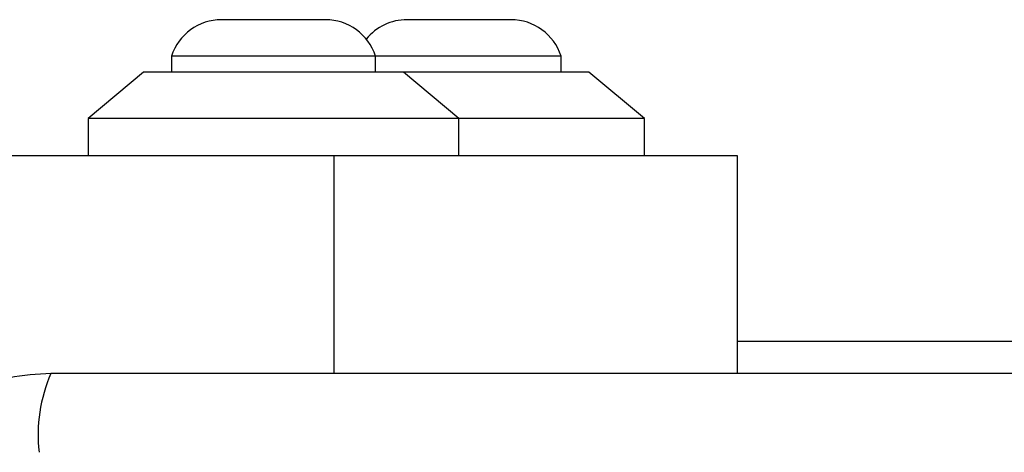
# Model space of a CAD drawing. Units: millimetres. Extents: x 14670 to 21453, y 33969 to 41795.
# Drawn here: x 19398 to 19451, y 38781 to 38805 of the extents above; entities that cross this region are included whole.
import ezdxf

# ---------------------------------------------------------------- set-up
doc = ezdxf.new("R2010")
doc.units = ezdxf.units.MM
doc.header["$LTSCALE"] = 200
doc.layers.add('OTWORY_MONTAŻOWE', color=1, linetype='Continuous')

msp = doc.modelspace()

# ---------------------------------------------------------------- linework, layer by layer
at = {"color": 7, "linetype": 'Continuous', "lineweight": 25}
for p, q in [((19411.471, 38804.816), (19408.671, 38804.816)), ((19414.271, 38804.816), (19411.471, 38804.816)), ((19424.271, 38804.816), (19418.671, 38804.816)), ((19405.971, 38802.854), (19405.971, 38801.984)), ((19411.471, 38802.854), (19405.971, 38802.854)), ((19416.971, 38802.854), (19411.471, 38802.854)), ((19416.971, 38801.984), (19416.971, 38802.854)), ((19426.971, 38802.854), (19416.971, 38802.854)), ((19426.971, 38801.984), (19426.971, 38802.854)), ((19404.471, 38801.984), (19401.471, 38799.484)), ((19418.471, 38801.984), (19404.471, 38801.984)), ((19421.471, 38799.484), (19418.471, 38801.984)), ((19428.471, 38801.984), (19418.471, 38801.984)), ((19431.471, 38799.484), (19428.471, 38801.984)), ((19401.471, 38799.484), (19401.471, 38797.484)), ((19421.471, 38799.484), (19401.471, 38799.484)), ((19421.471, 38797.484), (19421.471, 38799.484)), ((19431.471, 38799.484), (19421.471, 38799.484)), ((19431.471, 38797.484), (19431.471, 38799.484)), ((19377.756, 38797.484), (19414.728, 38797.484)), ((19414.728, 38797.484), (19436.471, 38797.484)), ((19436.471, 38797.484), (19436.471, 38785.734)), ((19436.471, 38787.484), (19458.971, 38787.484))]:
    msp.add_line(p, q, dxfattribs=at)
at = {"color": 8, "linetype": 'Continuous', "lineweight": 25}
msp.add_line((19414.728, 38797.484), (19414.728, 38785.734), dxfattribs=at)
at = {"color": 7, "linetype": 'Continuous', "lineweight": 25}
for centre, radius, start, end in [((19408.671, 38801.978), 2.839, 90, 162.0152), ((19414.271, 38801.978), 2.839, 17.9848, 90), ((19418.671, 38801.978), 2.839, 90, 140.8052), ((19424.271, 38801.978), 2.839, 17.9848, 90), ((19407.05, 38782.416), 8.273, 156.3529, 186.4609)]:
    msp.add_arc(centre, radius, start, end, dxfattribs=at)
for points, knots in [([(19399.472, 38785.734), (19398.72, 38785.691), (19397.249, 38785.605), (19395.123, 38784.932), (19393.181, 38783.899), (19391.47, 38782.493), (19390.062, 38780.783), (19389.027, 38778.84), (19388.351, 38776.712), (19388.266, 38775.238), (19388.222, 38774.484)], [0, 0, 0, 0, 0.127824, 0.250004, 0.375728, 0.499754, 0.62375, 0.749431, 0.871885, 1, 1, 1, 1]), ([(19473.472, 38785.734), (19467.325, 38785.734), (19455.031, 38785.734), (19436.472, 38785.734), (19417.913, 38785.734), (19405.619, 38785.734), (19399.472, 38785.734)], [0, 0, 0, 0, 0.249998, 0.5, 0.749998, 1, 1, 1, 1])]:
    msp.add_open_spline(points, degree=3, knots=knots, dxfattribs=at)
at = {"layer": 'OTWORY_MONTAŻOWE'}
msp.add_circle((19436.471, 38737.484), 200, dxfattribs=at)

doc.saveas('drawing.dxf')
